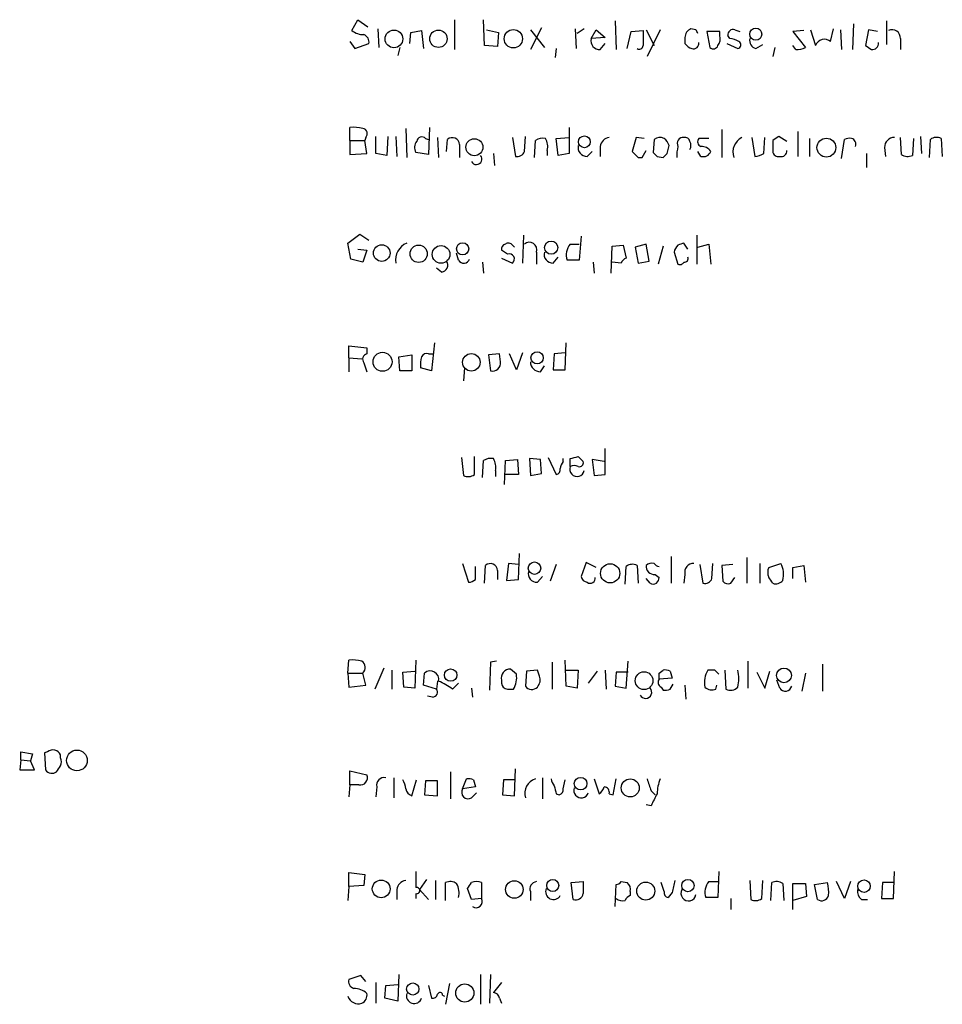
# Model space of a CAD drawing. Extents: x 18 to 1041, y 1 to 871.
# Drawn here: x 840 to 918, y 668 to 751 of the extents above; entities that cross this region are included whole.
import ezdxf

# ---------------------------------------------------------------- set-up
doc = ezdxf.new("R2010")
doc.units = 0
doc.header["$MEASUREMENT"] = 0
doc.layers.add('MAIN', color=5, linetype='CONTINUOUS')

msp = doc.modelspace()

# ---------------------------------------------------------------- linework, layer by layer
at = {"layer": 'MAIN'}
for p, q in [((868.3413, 750.316), (868.8493, 751.2473)), ((868.8493, 751.2473), (869.696, 750.6546)), ((870.5427, 750.4853), (870.6273, 748.8766)), ((877.062, 751.2473), (877.062, 748.7073)), ((879.602, 749.046), (879.5173, 751.2473)), ((884.428, 750.57), (883.4967, 748.7073)), ((887.3067, 750.4853), (887.3913, 748.792)), ((888.0687, 750.4853), (887.476, 750.062)), ((890.6933, 751.1626), (890.778, 748.7073)), ((897.5513, 750.4006), (897.128, 750.4853)), ((908.9813, 749.3846), (909.2353, 750.4853)), ((910.9287, 750.9086), (910.844, 748.7073)), ((913.7227, 751.1626), (913.7227, 749.1306)), ((873.252, 749.2153), (873.3367, 750.1466)), ((873.3367, 750.1466), (874.268, 750.316)), ((874.268, 750.316), (874.4373, 748.792)), ((879.7713, 750.4006), (880.7873, 750.1466)), ((880.7873, 750.1466), (880.7027, 748.9613)), ((883.4967, 750.4006), (884.682, 748.8766)), ((888.6613, 749.6386), (889.0847, 750.4006)), ((889.8467, 749.7233), (888.6613, 749.6386)), ((889.0847, 750.4006), (889.8467, 749.7233)), ((891.7093, 748.792), (892.048, 750.2313)), ((892.048, 750.2313), (893.064, 750.316)), ((893.318, 750.4006), (893.9953, 749.046)), ((894.5033, 750.4006), (893.4027, 748.1146)), ((896.62, 749.7233), (896.62, 749.2153)), ((899.5833, 750.2313), (898.4827, 750.2313)), ((898.4827, 750.2313), (898.7367, 748.8766)), ((899.5833, 749.8926), (899.5833, 750.2313)), ((900.43, 749.6386), (900.2607, 749.8926)), ((900.8533, 750.4006), (901.2767, 750.2313)), ((906.6953, 750.316), (905.764, 750.2313)), ((905.764, 750.2313), (906.8647, 748.8766)), ((907.288, 750.4006), (907.7113, 749.046)), ((909.828, 750.4006), (909.9127, 748.7073)), ((912.1987, 750.4006), (911.9447, 749.046)), ((912.9607, 750.2313), (912.1987, 750.4006)), ((914.908, 749.6386), (914.908, 748.7073)), ((868.172, 749.3846), (868.5953, 748.792)), ((868.5953, 748.792), (869.7807, 749.2153)), ((872.4053, 748.8766), (872.236, 748.1993)), ((880.7027, 748.9613), (879.602, 749.046)), ((885.698, 748.792), (885.6133, 748.03)), ((889.4233, 748.7073), (889.8467, 749.2153)), ((900.176, 749.2153), (901.1073, 748.792)), ((902.6313, 748.792), (903.224, 749.1306)), ((904.24, 748.8766), (904.0707, 748.1146)), ((906.018, 748.7073), (905.764, 749.046)), ((868.172, 741.0026), (868.172, 742.1033)), ((874.9453, 742.1033), (874.8607, 739.8173)), ((886.7987, 742.1033), (886.7987, 739.902)), ((869.5267, 741.2566), (869.442, 741.0026)), ((870.3733, 739.902), (870.3733, 741.3413)), ((871.3893, 741.3413), (871.3047, 739.7326)), ((872.0667, 741.3413), (872.1513, 739.648)), ((872.9133, 742.0186), (872.998, 739.5633)), ((875.6227, 741.2566), (875.7073, 739.5633)), ((881.9727, 741.2566), (882.2267, 739.648)), ((882.9887, 740.0713), (883.0733, 741.3413)), ((885.698, 741.172), (886.7987, 741.2566)), ((892.4713, 741.2566), (892.1327, 740.0713)), ((893.1487, 741.172), (892.4713, 741.2566)), ((899.7527, 741.934), (899.7527, 739.5633)), ((902.2927, 741.2566), (902.5467, 739.648)), ((903.3087, 739.902), (903.3933, 741.2566)), ((905.256, 740.918), (904.5787, 741.3413)), ((906.1873, 741.7646), (906.1873, 739.648)), ((914.9927, 739.8173), (914.908, 741.2566)), ((916.6013, 741.3413), (916.686, 739.902)), ((868.172, 741.0026), (868.172, 739.8173)), ((868.172, 741.0026), (869.442, 741.0026)), ((869.6113, 739.902), (869.442, 741.0026)), ((874.6067, 741.172), (874.8607, 741.0873)), ((876.3847, 740.0713), (876.4693, 741.0873)), ((877.4853, 740.664), (877.4853, 739.5633)), ((883.8353, 739.5633), (883.92, 741.0026)), ((885.8673, 739.7326), (885.698, 741.172)), ((889.4233, 740.4946), (889.4233, 739.648)), ((893.9953, 741.0873), (893.9107, 739.9866)), ((895.096, 739.902), (895.2653, 740.5793)), ((898.652, 741.172), (897.8053, 741.172)), ((904.0707, 741.0026), (904.0707, 740.0713)), ((907.2033, 741.172), (907.2033, 739.648)), ((909.9127, 739.4786), (910.1667, 741.0873)), ((913.5533, 740.41), (913.638, 739.648)), ((916.0087, 741.172), (915.924, 739.7326)), ((917.3633, 739.5633), (917.448, 741.0873)), ((918.3793, 741.172), (918.464, 739.648)), ((868.172, 739.8173), (869.6113, 739.902)), ((871.3047, 739.7326), (870.3733, 739.902)), ((874.8607, 739.8173), (873.76, 739.9866)), ((880.364, 739.902), (880.4487, 738.886)), ((884.936, 740.156), (884.936, 739.7326)), ((886.7987, 739.902), (885.8673, 739.7326)), ((888.3227, 739.648), (888.746, 740.0713)), ((892.6407, 739.5633), (892.9793, 739.5633)), ((892.9793, 739.5633), (893.318, 740.156)), ((894.2493, 739.648), (894.7573, 739.5633)), ((897.9747, 739.648), (897.7207, 740.0713)), ((912.0293, 739.902), (912.0293, 738.7166)), ((868.0027, 732.282), (869.0187, 733.044)), ((869.0187, 733.044), (869.7807, 732.536)), ((882.904, 732.9593), (882.8193, 730.5886)), ((887.8147, 732.8746), (887.6453, 730.8426)), ((897.636, 732.9593), (897.636, 730.504)), ((868.2567, 730.9273), (868.0027, 732.282)), ((881.9727, 732.1126), (882.142, 731.9433)), ((886.8833, 732.1973), (887.6453, 732.1973)), ((890.4393, 732.028), (891.3707, 732.1126)), ((891.3707, 732.1126), (891.6247, 731.012)), ((893.318, 732.1973), (892.3867, 731.9433)), ((893.572, 730.758), (893.318, 732.1973)), ((896.874, 731.774), (896.5353, 732.282)), ((897.7207, 731.9433), (898.652, 732.1973)), ((898.652, 732.1973), (898.8213, 730.504)), ((868.8493, 731.774), (869.6113, 731.6893)), ((869.6113, 731.6893), (869.2727, 730.6733)), ((877.4007, 730.8426), (877.2313, 731.4353)), ((881.5493, 731.3506), (881.0413, 731.6893)), ((884.0047, 731.52), (884.0047, 730.504)), ((890.3547, 729.742), (890.4393, 732.028)), ((892.3867, 731.9433), (892.6407, 730.5886)), ((894.7573, 732.028), (894.334, 730.504)), ((895.6887, 731.52), (896.0273, 730.504)), ((869.2727, 730.6733), (868.2567, 730.9273)), ((879.4327, 730.6733), (879.5173, 729.742)), ((881.0413, 731.012), (881.9727, 730.5886)), ((885.444, 730.5886), (885.8673, 731.0966)), ((887.6453, 730.8426), (886.6293, 730.8426)), ((888.8307, 730.6733), (888.9153, 729.742)), ((891.2013, 730.5886), (890.4393, 730.6733)), ((892.6407, 730.5886), (893.572, 730.758)), ((875.9613, 729.8266), (875.538, 730.1653)), ((875.3687, 723.8153), (875.1147, 721.4446)), ((886.46, 721.5293), (886.5447, 723.8153)), ((868.0873, 722.5453), (868.0873, 723.5613)), ((868.0873, 723.5613), (869.6113, 723.392)), ((869.6113, 723.392), (869.6113, 722.884)), ((874.8607, 722.884), (875.284, 722.884)), ((880.872, 722.884), (879.9407, 722.7993)), ((880.9567, 722.2066), (880.872, 722.884)), ((882.3113, 721.5293), (881.7187, 722.884)), ((882.8193, 722.9686), (882.3113, 721.5293)), ((885.5287, 722.884), (885.444, 721.5293)), ((886.46, 722.9686), (885.5287, 722.884)), ((868.0873, 722.5453), (868.0873, 721.36)), ((868.0873, 722.5453), (869.188, 722.4606)), ((869.3573, 722.122), (869.6113, 721.36)), ((872.3207, 722.63), (873.4213, 722.7993)), ((872.4053, 721.4446), (872.3207, 722.63)), ((873.4213, 722.7993), (873.4213, 721.4446)), ((879.9407, 722.7993), (880.11, 721.4446)), ((873.4213, 721.4446), (872.4053, 721.4446)), ((875.1147, 721.4446), (874.1833, 721.6986)), ((877.9087, 721.6986), (877.824, 720.598)), ((884.3433, 721.36), (884.682, 721.868)), ((885.444, 721.5293), (886.46, 721.5293)), ((889.8467, 712.6393), (889.8467, 714.8406)), ((877.6547, 714.0786), (877.824, 712.5546)), ((878.7553, 712.6393), (878.7553, 714.1633)), ((879.4327, 712.3853), (879.5173, 713.8246)), ((881.2953, 711.7926), (881.38, 713.8246)), ((881.38, 713.8246), (882.396, 713.9093)), ((882.396, 713.9093), (882.4807, 712.6393)), ((884.3433, 713.9093), (883.412, 713.994)), ((883.412, 713.994), (883.4967, 712.5546)), ((884.428, 712.724), (884.3433, 713.9093)), ((885.0207, 714.0786), (885.698, 712.6393)), ((886.2907, 713.74), (886.2907, 713.994)), ((886.8833, 713.3166), (886.8833, 713.994)), ((887.5607, 714.1633), (887.984, 713.74)), ((889.762, 713.74), (888.746, 713.9093)), ((888.746, 713.9093), (888.9153, 712.5546)), ((880.5333, 712.978), (880.5333, 712.47)), ((882.4807, 712.6393), (881.38, 712.6393)), ((883.4967, 712.5546), (884.428, 712.724)), ((888.9153, 712.5546), (889.8467, 712.6393)), ((882.4807, 703.7493), (882.5653, 705.9506)), ((895.4347, 705.6966), (895.4347, 703.4106)), ((901.8693, 705.612), (901.8693, 703.4106)), ((877.7393, 705.104), (878.2473, 703.4953)), ((878.84, 703.7493), (878.84, 704.85)), ((879.602, 703.4106), (879.6867, 704.9346)), ((880.7027, 704.5113), (880.7027, 703.7493)), ((881.634, 705.104), (881.4647, 703.6646)), ((882.4807, 705.0193), (881.634, 705.104)), ((885.698, 705.0193), (885.19, 703.58)), ((888.238, 705.1886), (887.8147, 704.0033)), ((889.0847, 704.7653), (888.238, 705.1886)), ((891.54, 703.326), (891.6247, 704.85)), ((892.556, 704.9346), (892.6407, 703.4106)), ((897.89, 705.0193), (898.144, 703.4106)), ((898.906, 703.834), (898.9907, 705.104)), ((900.684, 705.0193), (899.7527, 704.9346)), ((899.7527, 704.9346), (899.8373, 703.58)), ((902.97, 705.104), (902.97, 703.4106)), ((903.732, 704.7653), (904.748, 705.104)), ((905.764, 704.7653), (906.6953, 704.9346)), ((905.764, 703.834), (905.764, 704.7653)), ((906.6953, 704.9346), (906.8647, 703.4953)), ((881.4647, 703.6646), (882.4807, 703.7493)), ((884.0893, 703.4953), (884.5127, 704.0033)), ((893.6567, 703.4106), (893.318, 703.834)), ((894.08, 704.1726), (894.4187, 703.9186)), ((896.62, 704.1726), (896.5353, 703.4106)), ((900.5147, 703.4106), (900.8533, 703.9186)), ((868.0027, 695.7906), (868.0873, 696.8913)), ((871.0507, 696.214), (870.2887, 694.436)), ((873.76, 696.8913), (873.6753, 694.5206)), ((880.11, 696.722), (880.0253, 694.3513)), ((880.618, 696.8066), (880.11, 696.722)), ((882.3113, 695.706), (881.8033, 696.1293)), ((885.3593, 696.722), (885.3593, 694.436)), ((886.5447, 694.69), (886.46, 696.8913)), ((891.6247, 694.5206), (891.794, 696.8066)), ((901.954, 696.8066), (901.954, 694.5206)), ((908.304, 696.5526), (908.304, 694.2666)), ((868.0027, 695.7906), (868.0873, 694.6053)), ((868.0027, 695.7906), (869.2727, 695.7906)), ((869.5267, 694.7746), (869.2727, 695.7906)), ((871.728, 696.0446), (871.728, 694.436)), ((872.6593, 695.8753), (873.6753, 695.96)), ((872.744, 694.6053), (872.6593, 695.8753)), ((874.4373, 694.7746), (874.522, 695.7906)), ((883.158, 695.96), (883.0733, 694.69)), ((884.0893, 696.0446), (883.158, 695.96)), ((884.2587, 695.5366), (884.0893, 696.0446)), ((886.5447, 696.0446), (887.5607, 696.0446)), ((887.5607, 696.0446), (887.476, 694.5206)), ((889.1693, 695.96), (888.4073, 694.944)), ((889.8467, 696.0446), (889.9313, 694.436)), ((890.778, 695.8753), (890.6933, 694.69)), ((891.794, 695.8753), (890.778, 695.8753)), ((894.4187, 695.7906), (894.7573, 696.0446)), ((895.5193, 695.3673), (894.4187, 695.2826)), ((895.35, 695.96), (895.5193, 695.3673)), ((899.16, 696.0446), (898.5673, 696.0446)), ((900.0067, 696.0446), (900.0913, 694.436)), ((902.716, 695.8753), (903.3933, 694.5206)), ((903.3933, 694.5206), (903.8167, 695.96)), ((906.8647, 695.7906), (906.526, 694.2666)), ((868.0873, 694.6053), (869.5267, 694.7746)), ((873.6753, 694.5206), (872.744, 694.6053)), ((875.538, 694.436), (874.4373, 694.7746)), ((875.6227, 695.1133), (875.538, 694.436)), ((876.8927, 694.436), (877.4007, 694.944)), ((878.5013, 694.5206), (878.586, 693.7586)), ((881.0413, 695.198), (881.0413, 694.944)), ((881.5493, 694.436), (882.0573, 694.436)), ((887.476, 694.5206), (886.5447, 694.69)), ((890.6933, 694.69), (891.6247, 694.5206)), ((894.588, 694.6053), (894.7573, 694.3513)), ((895.35, 694.436), (895.604, 694.8593)), ((896.62, 694.7746), (896.7047, 693.5893)), ((899.2447, 694.436), (899.3293, 694.7746)), ((904.6633, 694.5206), (904.4093, 695.198)), ((875.1993, 693.7586), (874.776, 693.8433)), ((840.232, 688.4246), (840.232, 689.102)), ((840.232, 689.102), (841.248, 688.9326)), ((841.248, 688.9326), (841.0787, 688.34)), ((842.518, 689.102), (842.264, 689.0173)), ((842.264, 689.0173), (842.3487, 687.578)), ((843.6187, 688.594), (843.6187, 688.848)), ((840.232, 688.4246), (840.1473, 687.578)), ((840.232, 688.4246), (841.0787, 688.34)), ((841.4173, 687.578), (841.0787, 688.34)), ((840.1473, 687.578), (841.4173, 687.578)), ((868.172, 686.308), (868.172, 687.4933)), ((868.172, 687.4933), (869.6113, 687.1546)), ((876.7233, 687.4086), (876.7233, 685.1226)), ((882.142, 685.3766), (882.2267, 687.6626)), ((868.172, 686.308), (868.0873, 685.292)), ((868.934, 686.308), (868.172, 686.308)), ((870.458, 686.1386), (870.3733, 685.292)), ((871.8973, 686.9006), (871.8973, 685.2073)), ((873.4213, 685.3766), (873.8447, 686.7313)), ((874.6067, 686.6466), (874.522, 685.4613)), ((875.6227, 686.6466), (874.6067, 686.6466)), ((875.6227, 685.3766), (875.6227, 686.6466)), ((877.7393, 685.9693), (878.078, 686.816)), ((878.84, 686.1386), (877.7393, 685.9693)), ((878.6707, 686.7313), (878.84, 686.1386)), ((881.2107, 686.7313), (881.126, 685.4613)), ((882.142, 686.7313), (881.2107, 686.7313)), ((884.5127, 686.9006), (884.5127, 685.1226)), ((886.2907, 685.9693), (886.46, 686.7313)), ((888.9153, 686.816), (889.3387, 685.546)), ((890.524, 685.4613), (890.778, 686.816)), ((874.522, 685.4613), (875.6227, 685.3766)), ((878.5013, 685.2073), (878.9247, 685.6306)), ((881.126, 685.4613), (882.142, 685.3766)), ((885.698, 685.546), (885.952, 685.4613)), ((890.1853, 685.546), (890.524, 685.4613)), ((893.7413, 685.8), (894.08, 685.4613)), ((893.7413, 684.53), (893.318, 684.6146)), ((868.0873, 677.672), (868.0873, 678.8573)), ((868.0873, 678.8573), (869.442, 678.688)), ((869.442, 678.688), (869.3573, 677.7566)), ((873.76, 678.942), (873.76, 677.5873)), ((899.4987, 678.942), (899.414, 676.7406)), ((914.3153, 676.656), (914.4, 678.942)), ((869.3573, 677.7566), (868.0873, 677.672)), ((874.6913, 678.2646), (874.0987, 677.418)), ((875.4533, 678.18), (875.4533, 676.5713)), ((876.3, 676.4866), (876.3, 678.0106)), ((879.348, 678.0106), (879.348, 676.656)), ((886.968, 678.0106), (887.984, 678.0953)), ((887.1373, 676.5713), (886.968, 678.0106)), ((890.6933, 675.9786), (890.778, 677.8413)), ((891.2013, 678.0953), (891.7093, 678.0106)), ((894.842, 677.2486), (894.588, 678.0106)), ((898.652, 678.0953), (899.4987, 678.0953)), ((902.1233, 678.18), (902.208, 676.5713)), ((903.1393, 676.656), (903.224, 678.18)), ((903.9013, 676.4866), (903.986, 678.0106)), ((904.9173, 677.926), (905.002, 676.4866)), ((905.764, 675.7246), (905.764, 677.926)), ((905.764, 677.926), (906.8647, 677.926)), ((906.8647, 677.926), (906.9493, 676.8253)), ((907.6267, 677.8413), (908.7273, 678.0106)), ((907.8807, 676.5713), (907.6267, 677.8413)), ((910.1667, 676.656), (909.4893, 678.0953)), ((910.6747, 678.0953), (910.1667, 676.656)), ((913.384, 678.0106), (913.2993, 676.656)), ((914.3153, 678.0106), (913.384, 678.0106)), ((868.0873, 677.672), (868.0027, 676.4866)), ((872.1513, 677.418), (872.1513, 676.5713)), ((873.76, 677.0793), (873.76, 676.656)), ((874.0987, 677.418), (874.8607, 676.5713)), ((878.5013, 676.5713), (878.1627, 677.5026)), ((883.4967, 677.2486), (883.4967, 676.4866)), ((891.9633, 677.2486), (891.9633, 676.91)), ((895.5193, 677.164), (895.1807, 676.7406)), ((879.348, 676.656), (878.5013, 676.5713)), ((899.414, 676.7406), (898.398, 676.7406)), ((900.5147, 676.656), (900.5147, 675.7246)), ((906.9493, 676.8253), (905.764, 676.4866)), ((911.606, 676.5713), (912.114, 676.5713)), ((913.2993, 676.656), (914.3153, 676.656)), ((872.3207, 670.2213), (872.236, 667.9353)), ((879.2633, 670.2213), (879.2633, 667.6813)), ((880.11, 670.2213), (880.0253, 667.766)), ((869.1033, 670.1366), (868.0873, 669.798)), ((869.5267, 669.6286), (869.1033, 670.1366)), ((870.3733, 669.544), (870.3733, 667.766)), ((871.22, 669.29), (872.236, 669.3746)), ((876.6387, 669.4593), (876.3, 667.6813)), ((881.0413, 669.544), (880.364, 668.6973)), ((871.1353, 668.1893), (871.22, 669.29)), ((874.8607, 669.29), (875.1147, 668.1893)), ((872.236, 667.9353), (871.1353, 668.1893)), ((876.046, 668.4433), (876.2153, 668.3586)), ((880.872, 668.1893), (881.0413, 667.766))]:
    msp.add_line(p, q, dxfattribs=at)
for centre, radius in [((902.627, 750.0172), 0.5138), ((871.9181, 749.6167), 0.751), ((875.6931, 749.6279), 0.7413), ((882.049, 749.6279), 0.7784), ((888.0812, 740.8824), 0.4984), ((878.7413, 740.4235), 0.7222), ((908.6208, 740.3866), 0.8), ((870.8762, 731.4421), 0.7075), ((874.0147, 731.3764), 0.7354), ((875.9128, 731.3261), 0.7503), ((877.748, 731.8029), 0.519), ((885.2582, 731.901), 0.5612), ((870.946, 722.2107), 0.8065), ((878.4848, 722.1682), 0.7445), ((884.0655, 722.5467), 0.516), ((883.8419, 704.703), 0.5299), ((890.2699, 704.2574), 0.8142), ((876.726, 695.6232), 0.5283), ((905.0238, 695.5944), 0.6251), ((893.1466, 695.1492), 0.7513), ((845.0087, 688.3786), 0.8803), ((887.76, 686.4094), 0.5338), ((891.9754, 686.048), 0.7675), ((870.8341, 677.478), 0.7532), ((882.1397, 677.4239), 0.7431), ((885.3944, 677.7612), 0.5121), ((893.2901, 677.2937), 0.7641), ((896.8715, 677.7536), 0.5241), ((911.8219, 677.7103), 0.5278), ((873.5147, 668.9803), 0.519), ((877.9293, 668.6391), 0.7722)]:
    msp.add_circle(centre, radius, dxfattribs=at)
for centre, radius, start, end in [((897.458, 749.7149), 0.8381, 113.187819, 179.425694), ((869.3994, 751.7968), 1.82, 234.452441, 268.674514), ((869.17, 749.3746), 0.6311, 345.380272, 72.736416), ((889.3964, 749.4626), 0.7559, 166.535519, 272.039726), ((1210.5637, 749.681), 317.5003, 179.885408, 180.114592), ((812.986, 707.8813), 94.6529, 26.463995, 26.693178), ((898.6523, 749.6386), 0.9651, 322.117206, 15.260326), ((900.7186, 749.9581), 0.4626, 73.069396, 188.140613), ((900.346, 748.1165), 1.5244, 56.291169, 86.841227), ((902.8493, 749.4986), 0.7394, 169.085205, 252.853977), ((914.2081, 749.6894), 0.7018, 355.848649, 116.769509), ((892.7254, 749.0882), 0.3412, 240.234291, 352.895811), ((897.5507, 749.8919), 1.1506, 216.016391, 252.917772), ((897.3435, 749.2391), 0.4658, 253.693057, 7.512546), ((899.0189, 749.1872), 0.4197, 227.742842, 340.334234), ((901.051, 749.1024), 0.3155, 280.280479, 63.451194), ((905.9755, 751.1216), 2.4147, 271.008499, 291.607537), ((908.4582, 748.7954), 0.7878, 48.400883, 161.452359), ((996.8659, 875.865), 152.6259, 236.192738, 236.421942), ((912.5109, 749.2417), 0.5376, 263.784574, 6.226022), ((868.4682, 738.7587), 3.3577, 76.137165, 95.060949), ((869.2021, 741.5717), 0.4524, 315.850821, 81.022765), ((874.2916, 740.8474), 0.4524, 45.850821, 171.022765), ((876.8727, 740.6247), 0.6138, 3.670654, 131.089329), ((890.3123, 740.3676), 0.898, 98.130102, 171.869898), ((894.4836, 740.4805), 0.7789, 62.602583, 128.824094), ((896.4719, 740.7486), 0.512, 82.886089, 209.73933), ((896.6031, 740.808), 0.4537, 14.030118, 98.594459), ((902.0908, 740.0166), 1.3976, 117.474432, 198.924977), ((989.0073, 614.1605), 152.6537, 123.578078, 123.807241), ((914.4211, 740.3888), 0.8681, 91.392836, 178.600566), ((917.9834, 740.3624), 0.9012, 63.941047, 126.449005), ((874.5691, 740.3826), 0.9008, 143.5321, 206.078638), ((884.5552, 740.0286), 1.1628, 79.520187, 123.110624), ((883.5816, 740.4524), 1.3865, 347.655866, 31.266381), ((888.2955, 740.4031), 0.7556, 166.515474, 272.063001), ((894.1654, 740.2413), 1.1507, 17.082228, 53.983609), ((898.3134, 739.8174), 2.3843, 163.499393, 186.117808), ((896.4084, 740.5793), 0.7196, 331.921424, 28.078576), ((898.116, 740.8898), 0.4197, 137.752022, 250.325973), ((897.989, 739.465), 1.0297, 36.071964, 90.795724), ((910.6325, 739.9435), 1.235, 84.107066, 112.158071), ((910.6112, 740.6746), 0.519, 339.707536, 73.41919), ((878.9246, 739.4151), 0.4642, 204.229434, 43.149576), ((882.386, 740.2588), 0.6312, 255.382563, 342.71908), ((1019.3866, 866.8172), 179.6053, 224.885409, 225.114592), ((978.7299, 824.4672), 119.7133, 224.885409, 225.114592), ((810.2517, 824.4076), 119.7487, 314.885409, 315.114592), ((898.1652, 740.3253), 0.7036, 254.290627, 338.83678), ((902.4627, 741.1701), 1.5244, 273.158773, 303.708832), ((904.5316, 740.0901), 0.4613, 182.335786, 286.588605), ((904.7941, 740.0951), 0.4658, 253.693057, 7.510938), ((915.5281, 740.5422), 0.9012, 233.550995, 296.058953), ((873.5796, 730.8593), 1.537, 112.234752, 190.144463), ((881.4901, 731.757), 0.4539, 104.039305, 188.578205), ((881.6379, 731.8857), 0.4045, 34.126202, 129.613322), ((883.412, 731.7317), 0.6293, 340.344339, 132.275526), ((887.8721, 731.3107), 1.328, 138.119251, 200.638858), ((896.9437, 731.196), 1.2961, 134.993748, 165.524183), ((938.6313, 605.1974), 133.8752, 108.327138, 108.556321), ((881.7009, 730.9362), 0.4412, 308.023034, 110.094042), ((885.4169, 731.3438), 0.7557, 166.517242, 272.055151), ((875.8936, 730.4193), 0.5966, 276.516257, 34.593107), ((877.8468, 731.0999), 0.515, 209.975338, 340.418022), ((891.9216, 730.2917), 0.7791, 112.400936, 157.599064), ((896.1967, 730.8425), 0.3785, 243.414641, 333.448488), ((896.57, 730.9927), 0.3213, 263.799635, 18.869213), ((869.7384, 722.4183), 0.4827, 105.265529, 217.864574), ((874.6914, 722.4606), 0.456, 68.20559, 158.193924), ((876.5574, 721.9523), 2.3876, 163.510381, 186.099568), ((880.2981, 722.087), 0.6694, 253.679536, 10.292597), ((884.3645, 722.2278), 0.8681, 181.399434, 268.600566), ((880.1525, 712.8504), 1.163, 79.521979, 123.105242), ((879.1789, 713.2744), 1.3865, 347.655866, 31.266381), ((886.9928, 713.0883), 0.9579, 137.132054, 176.468811), ((844.8985, 883.4228), 174.5533, 283.917656, 284.146846), ((887.6594, 713.6412), 0.3393, 253.087238, 16.928918), ((885.5879, 713.0796), 0.4539, 284.039305, 8.578205), ((887.4616, 713.0969), 0.6186, 159.197884, 348.91893), ((887.222, 712.6817), 0.7196, 61.921424, 118.078576), ((878.2199, 713.3642), 0.9012, 243.941047, 306.449005), ((880.0901, 704.472), 0.6138, 3.670654, 131.089329), ((892.16, 704.1254), 0.9009, 63.924158, 126.455225), ((893.9954, 704.85), 0.6827, 172.88123, 277.11877), ((893.8262, 704.3415), 0.781, 77.495859, 130.591747), ((894.4608, 705.4001), 0.5517, 212.460041, 265.623597), ((897.3549, 704.3488), 0.7557, 87.944849, 193.482758), ((904.7063, 704.3419), 1.0623, 156.511757, 203.483297), ((903.0341, 704.1728), 1.9505, 344.897912, 28.516217), ((878.188, 704.4522), 0.9587, 273.546139, 312.848561), ((884.0624, 704.2506), 0.7559, 166.535519, 272.039726), ((888.4072, 704.0878), 0.5985, 188.116564, 261.883436), ((888.5767, 703.8425), 0.4302, 233.812036, 10.191649), ((893.9022, 703.8678), 0.519, 241.765797, 5.61722), ((898.3033, 704.0213), 0.6311, 255.380272, 342.736416), ((776.9129, 618.9973), 152.6261, 33.578069, 33.807272), ((904.3247, 704.102), 0.7365, 249.828155, 323.568844), ((900.3031, 704.0037), 0.6297, 222.290215, 289.634851), ((868.3836, 693.5472), 3.3572, 76.136778, 95.063402), ((868.8175, 696.2642), 0.6569, 313.86509, 55.663985), ((881.7764, 695.374), 0.7558, 87.960274, 193.464481), ((875.003, 695.2566), 0.7187, 348.499332, 132.010915), ((880.5614, 695.3956), 1.7772, 327.320367, 10.058591), ((883.4756, 695.198), 0.8532, 315.997256, 23.382889), ((894.7936, 695.0165), 0.4597, 144.633276, 243.434949), ((767.4187, 695.5366), 127.0003, 359.885409, 0.114591), ((894.9268, 695.1134), 0.9465, 63.440363, 100.316217), ((900.1109, 695.0301), 1.8471, 146.685888, 193.295936), ((814.6919, 611.2128), 119.7134, 44.893869, 45.123086), ((898.1882, 695.325), 3.0065, 346.150026, 13.848124), ((875.1994, 694.1819), 0.4233, 269.986465, 36.886139), ((872.7438, 688.5506), 7.2008, 54.81816, 65.697626), ((881.5917, 694.9864), 0.552, 184.405074, 265.594926), ((883.6159, 695.0632), 0.6586, 214.520173, 315.953509), ((893.2757, 694.1638), 0.522, 206.854669, 43.12136), ((894.9268, 695.2816), 0.9456, 259.674018, 296.58673), ((898.9059, 695.219), 0.8531, 226.002087, 293.397882), ((900.4951, 695.1459), 0.8167, 240.36824, 318.554055), ((905.1374, 694.8085), 0.5547, 211.268462, 347.665012), ((842.974, 688.566), 0.7037, 23.625182, 130.389351), ((842.983, 688.2553), 0.7203, 331.951376, 28.048624), ((716.4378, 772.3453), 152.6538, 326.192749, 326.421911), ((842.899, 687.9589), 0.6693, 214.689739, 304.696778), ((869.061, 686.9006), 0.6061, 257.903922, 24.776461), ((871.076, 686.2826), 0.6346, 76.883564, 193.116436), ((871.3912, 685.8853), 1.5244, 3.158773, 33.708831), ((878.2472, 685.8838), 0.9474, 63.448472, 100.287538), ((884.3066, 685.5853), 1.2899, 107.439077, 197.040028), ((886.2302, 686.8747), 0.9573, 183.51548, 222.879217), ((1054.9088, 728.2023), 174.5046, 193.919653, 194.148876), ((888.6606, 686.4779), 1.1525, 306.041628, 342.877899), ((889.7432, 685.6777), 0.4613, 343.411395, 87.664214), ((1147.5718, 770.9579), 267.7346, 198.316967, 198.54615), ((898.4745, 685.3614), 4.2292, 159.882861, 177.498325), ((873.7604, 686.1813), 0.8732, 194.050566, 247.149477), ((878.2171, 685.6851), 0.5559, 149.255414, 300.744586), ((885.8419, 685.9016), 0.4539, 284.039305, 8.578205), ((887.8124, 685.8359), 0.6294, 159.725237, 340.960445), ((1148.0151, 558.0281), 284.0033, 153.320366, 153.549531), ((873.0403, 677.291), 0.898, 98.130102, 171.869898), ((876.696, 677.2014), 0.9009, 53.544775, 116.075842), ((875.8336, 677.1215), 1.6127, 346.338583, 29.924234), ((751.332, 762.4066), 152.6261, 326.200547, 326.42973), ((878.9246, 677.0375), 1.0612, 66.485935, 113.509114), ((884.0946, 677.4656), 0.6361, 98.125007, 199.947705), ((1141.9838, 677.5873), 254.0003, 179.885409, 180.114592), ((890.7357, 678.3915), 0.5518, 274.396316, 327.536771), ((891.3284, 677.4603), 0.6693, 341.559637, 55.310261), ((1149.6578, 614.1691), 261.8296, 165.849165, 166.078337), ((899.6408, 677.2087), 1.328, 138.119251, 200.638858), ((904.382, 677.2014), 0.9009, 53.544775, 116.075842), ((905.4682, 677.2062), 3.3569, 354.937847, 13.864449), ((873.8447, 677.3333), 0.2678, 251.558284, 108.441716), ((885.4581, 677.2345), 0.6634, 156.162913, 330.714701), ((887.3429, 677.1882), 0.6503, 251.567838, 350.359512), ((892.2599, 676.1902), 0.7785, 112.394546, 157.621866), ((895.2907, 677.1809), 0.4538, 171.419912, 255.972943), ((896.9184, 677.0937), 0.6406, 149.583888, 351.100839), ((908.2194, 677.0899), 0.6193, 236.851266, 343.112893), ((912.2528, 677.3211), 0.9903, 174.384402, 229.217958), ((878.8917, 676.402), 0.5222, 234.170253, 29.102557), ((891.3285, 677.3337), 0.8731, 230.912826, 284.018736), ((902.6039, 677.3802), 0.9006, 243.921483, 306.475463), ((868.698, 669.6387), 0.6311, 165.380272, 252.736416), ((868.4855, 667.3282), 1.708, 48.764845, 89.154615), ((868.8916, 668.4433), 0.7393, 293.635147, 13.237414), ((873.6368, 668.4125), 0.6694, 162.60717, 340.525786), ((875.1824, 668.638), 0.4538, 261.419912, 345.972943), ((875.8343, 668.4856), 0.2158, 348.700477, 168.66924), ((880.2795, 668.1048), 0.5985, 8.116564, 81.883436), ((868.9036, 668.6789), 0.9562, 199.571997, 287.303622)]:
    msp.add_arc(centre, radius, start, end, dxfattribs=at)

doc.saveas('drawing.dxf')
